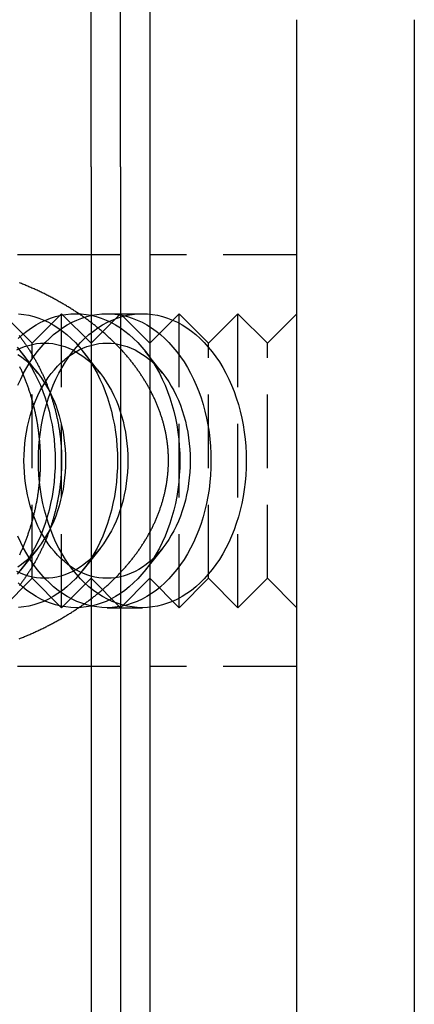
# Model space of a CAD drawing. Extents: x 0 to 1210, y -560 to 176.
# Drawn here: x 276 to 289, y -193 to -160 of the extents above; entities that cross this region are included whole.
import ezdxf

# ---------------------------------------------------------------- set-up
doc = ezdxf.new("R2010")
doc.units = 0
doc.header["$LTSCALE"] = 10
doc.linetypes.add('VERDECKT', pattern=[0.375, 0.25, -0.125])
doc.layers.get('0').update_dxf_attribs({"linetype": 'CONTINUOUS'})
doc.layers.add('STEMPEL', color=3, linetype='CONTINUOUS')

# ---------------------------------------------------------------- blocks, each defined once
blk = doc.blocks.new('A$CFDC49538')
at = {"color": 3, "linetype": 'CONTINUOUS'}
for p, q in [((278, 185), (278, 205)), ((279, 185), (279, 205)), ((280, 205), (280, 185)), ((285, -190), (285, 190)), ((289, 190), (289, -190)), ((278, 185), (278, -185)), ((279, 185), (279, -185)), ((280, 185), (280, -185)), ((280, 179), (279, 180)), ((280, 171), (279, 170))]:
    blk.add_line(p, q, dxfattribs=at)
at = {"color": 1, "linetype": 'VERDECKT'}
for p, q in [((278, 182), (275, 182)), ((279, 182), (278, 182)), ((285, 182), (280, 182)), ((276, 179), (275, 180)), ((276, 179), (277, 180)), ((277, 170), (277, 180)), ((278, 179), (277, 180)), ((278, 179), (279, 180)), ((278.5459, 180), (279.7471, 180)), ((280, 179), (281, 180)), ((281, 170), (281, 180)), ((282, 179), (281, 180)), ((282, 179), (283, 180)), ((283, 170), (283, 180)), ((284, 179), (283, 180)), ((284, 179), (285, 180)), ((276, 171), (276, 179)), ((282, 171), (282, 179)), ((284, 171), (284, 179)), ((276.1889, 177.9814), (275.5997, 178.7268)), ((278.3102, 177.9814), (277.721, 178.7268)), ((280.4316, 177.9814), (279.8423, 178.7268)), ((276.1889, 172.0186), (275.5997, 171.2732)), ((278.3102, 172.0186), (277.721, 171.2732)), ((280.4316, 172.0186), (279.8423, 171.2732)), ((276, 171), (275, 170)), ((276, 171), (277, 170)), ((278, 171), (277, 170)), ((278, 171), (279, 170)), ((280, 171), (281, 170)), ((282, 171), (281, 170)), ((282, 171), (283, 170)), ((284, 171), (283, 170)), ((284, 171), (285, 170)), ((278.5459, 170), (279.7471, 170)), ((278, 168), (275, 168)), ((279, 168), (278, 168)), ((285, 168), (280, 168))]:
    blk.add_line(p, q, dxfattribs=at)
at = {"color": 1}
for points in [[(275.559, 168.943, 0), (275.595, 168.958, 0), (275.631, 168.972, 0), (275.667, 168.987, 0), (275.703, 169.002, 0), (275.738, 169.016, 0), (275.774, 169.031, 0), (275.809, 169.046, 0), (275.845, 169.061, 0), (275.88, 169.076, 0), (275.915, 169.092, 0), (275.95, 169.107, 0), (275.985, 169.122, 0), (276.019, 169.138, 0), (276.054, 169.154, 0), (276.088, 169.169, 0), (276.122, 169.185, 0), (276.157, 169.201, 0), (276.191, 169.217, 0), (276.225, 169.233, 0), (276.258, 169.249, 0), (276.292, 169.265, 0), (276.326, 169.281, 0), (276.359, 169.297, 0), (276.392, 169.314, 0), (276.425, 169.33, 0), (276.458, 169.347, 0), (276.491, 169.363, 0), (276.524, 169.38, 0), (276.557, 169.396, 0), (276.589, 169.413, 0), (276.621, 169.43, 0), (276.654, 169.447, 0), (276.686, 169.464, 0), (276.718, 169.481, 0), (276.75, 169.498, 0), (276.781, 169.516, 0), (276.813, 169.533, 0), (276.844, 169.55, 0), (276.876, 169.568, 0), (276.907, 169.585, 0), (276.938, 169.603, 0), (276.969, 169.62, 0), (277, 169.638, 0), (277.03, 169.656, 0), (277.061, 169.674, 0), (277.091, 169.691, 0), (277.121, 169.709, 0), (277.152, 169.727, 0), (277.182, 169.746, 0), (277.211, 169.764, 0), (277.241, 169.782, 0), (277.271, 169.8, 0), (277.3, 169.818, 0), (277.33, 169.837, 0), (277.359, 169.855, 0), (277.388, 169.874, 0), (277.417, 169.892, 0), (277.446, 169.911, 0), (277.474, 169.93, 0), (277.503, 169.948, 0), (277.531, 169.967, 0), (277.559, 169.986, 0), (277.587, 170.005, 0), (277.615, 170.024, 0), (277.643, 170.043, 0), (277.671, 170.062, 0), (277.699, 170.081, 0), (277.726, 170.1, 0), (277.753, 170.119, 0), (277.78, 170.139, 0), (277.807, 170.158, 0), (277.834, 170.177, 0), (277.861, 170.197, 0), (277.888, 170.216, 0), (277.915, 170.236, 0), (277.941, 170.256, 0), (277.968, 170.276, 0), (277.994, 170.296, 0), (278.02, 170.316, 0), (278.047, 170.336, 0), (278.073, 170.356, 0), (278.099, 170.376, 0), (278.125, 170.397, 0), (278.151, 170.417, 0), (278.177, 170.438, 0), (278.202, 170.459, 0), (278.228, 170.48, 0), (278.254, 170.501, 0), (278.279, 170.522, 0), (278.305, 170.543, 0), (278.33, 170.564, 0), (278.355, 170.585, 0), (278.38, 170.607, 0), (278.405, 170.628, 0), (278.43, 170.65, 0), (278.455, 170.671, 0), (278.48, 170.693, 0), (278.504, 170.715, 0), (278.529, 170.737, 0), (278.553, 170.759, 0), (278.578, 170.781, 0), (278.602, 170.803, 0), (278.626, 170.825, 0), (278.65, 170.848, 0), (278.674, 170.87, 0), (278.698, 170.893, 0), (278.722, 170.915, 0), (278.745, 170.938, 0), (278.769, 170.961, 0), (278.792, 170.984, 0), (278.815, 171.006, 0), (278.838, 171.029, 0), (278.861, 171.053, 0), (278.884, 171.076, 0), (278.907, 171.099, 0), (278.93, 171.122, 0), (278.953, 171.146, 0), (278.975, 171.169, 0), (278.997, 171.193, 0), (279.02, 171.217, 0), (279.042, 171.24, 0), (279.064, 171.264, 0), (279.086, 171.288, 0), (279.107, 171.312, 0), (279.129, 171.336, 0), (279.15, 171.36, 0), (279.172, 171.384, 0), (279.193, 171.409, 0), (279.214, 171.433, 0), (279.235, 171.457, 0), (279.256, 171.482, 0), (279.277, 171.507, 0), (279.297, 171.531, 0), (279.318, 171.556, 0), (279.338, 171.581, 0), (279.358, 171.606, 0), (279.378, 171.631, 0), (279.398, 171.656, 0), (279.418, 171.681, 0), (279.438, 171.706, 0), (279.457, 171.731, 0), (279.477, 171.756, 0), (279.496, 171.782, 0), (279.515, 171.807, 0), (279.534, 171.833, 0), (279.553, 171.858, 0), (279.572, 171.884, 0), (279.59, 171.91, 0), (279.608, 171.935, 0), (279.627, 171.961, 0), (279.645, 171.987, 0), (279.663, 172.013, 0), (279.681, 172.039, 0), (279.698, 172.065, 0), (279.716, 172.091, 0), (279.733, 172.117, 0), (279.75, 172.144, 0), (279.767, 172.17, 0), (279.784, 172.196, 0), (279.801, 172.223, 0), (279.817, 172.249, 0), (279.834, 172.276, 0), (279.85, 172.303, 0), (279.866, 172.329, 0), (279.882, 172.356, 0), (279.898, 172.383, 0), (279.913, 172.41, 0), (279.929, 172.437, 0), (279.944, 172.464, 0), (279.959, 172.491, 0), (279.974, 172.518, 0), (279.989, 172.545, 0), (280.004, 172.572, 0), (280.018, 172.6, 0), (280.033, 172.627, 0), (280.047, 172.654, 0), (280.061, 172.682, 0), (280.075, 172.709, 0), (280.088, 172.737, 0), (280.102, 172.764, 0), (280.115, 172.792, 0), (280.128, 172.819, 0), (280.141, 172.847, 0), (280.154, 172.875, 0), (280.167, 172.903, 0), (280.18, 172.93, 0), (280.192, 172.958, 0), (280.204, 172.986, 0), (280.216, 173.014, 0), (280.228, 173.042, 0), (280.24, 173.07, 0), (280.251, 173.098, 0), (280.263, 173.127, 0), (280.274, 173.155, 0), (280.285, 173.183, 0), (280.296, 173.211, 0), (280.307, 173.239, 0), (280.317, 173.268, 0), (280.328, 173.296, 0), (280.338, 173.325, 0), (280.348, 173.353, 0), (280.358, 173.381, 0), (280.368, 173.41, 0), (280.377, 173.438, 0), (280.386, 173.467, 0), (280.396, 173.496, 0), (280.405, 173.524, 0), (280.414, 173.553, 0), (280.422, 173.582, 0), (280.431, 173.61, 0), (280.439, 173.639, 0), (280.447, 173.668, 0), (280.455, 173.697, 0), (280.463, 173.726, 0), (280.471, 173.754, 0), (280.479, 173.783, 0), (280.486, 173.812, 0), (280.493, 173.841, 0), (280.5, 173.87, 0), (280.507, 173.899, 0), (280.514, 173.928, 0), (280.52, 173.957, 0), (280.526, 173.986, 0), (280.532, 174.015, 0), (280.538, 174.044, 0), (280.544, 174.073, 0), (280.55, 174.102, 0), (280.555, 174.132, 0), (280.56, 174.161, 0), (280.566, 174.19, 0), (280.57, 174.219, 0), (280.575, 174.248, 0), (280.58, 174.278, 0), (280.584, 174.307, 0), (280.588, 174.336, 0), (280.592, 174.365, 0), (280.596, 174.395, 0), (280.6, 174.424, 0), (280.603, 174.453, 0), (280.607, 174.482, 0), (280.61, 174.512, 0), (280.613, 174.541, 0), (280.616, 174.57, 0), (280.618, 174.6, 0), (280.621, 174.629, 0), (280.623, 174.658, 0), (280.625, 174.688, 0), (280.627, 174.717, 0), (280.629, 174.747, 0), (280.63, 174.776, 0), (280.632, 174.805, 0), (280.633, 174.835, 0), (280.634, 174.864, 0), (280.635, 174.893, 0), (280.635, 174.923, 0), (280.636, 174.952, 0), (280.636, 174.982, 0), (280.636, 175.011, 0), (280.636, 175.04, 0), (280.636, 175.07, 0), (280.635, 175.099, 0), (280.634, 175.128, 0), (280.634, 175.158, 0), (280.633, 175.187, 0), (280.631, 175.216, 0), (280.63, 175.246, 0), (280.628, 175.275, 0), (280.627, 175.305, 0), (280.625, 175.334, 0), (280.623, 175.363, 0), (280.62, 175.392, 0), (280.618, 175.422, 0), (280.615, 175.451, 0), (280.612, 175.48, 0), (280.609, 175.51, 0), (280.606, 175.539, 0), (280.603, 175.568, 0), (280.599, 175.597, 0), (280.595, 175.627, 0), (280.591, 175.656, 0), (280.587, 175.685, 0), (280.583, 175.714, 0), (280.578, 175.743, 0), (280.573, 175.773, 0), (280.568, 175.802, 0), (280.563, 175.831, 0), (280.558, 175.86, 0), (280.553, 175.889, 0), (280.547, 175.918, 0), (280.541, 175.947, 0), (280.535, 175.976, 0), (280.529, 176.005, 0), (280.523, 176.034, 0), (280.516, 176.063, 0), (280.509, 176.092, 0), (280.502, 176.121, 0), (280.495, 176.15, 0), (280.488, 176.179, 0), (280.481, 176.208, 0), (280.473, 176.237, 0), (280.465, 176.266, 0), (280.457, 176.294, 0), (280.449, 176.323, 0), (280.441, 176.352, 0), (280.433, 176.381, 0), (280.424, 176.409, 0), (280.415, 176.438, 0), (280.406, 176.467, 0), (280.397, 176.495, 0), (280.388, 176.524, 0), (280.378, 176.553, 0), (280.369, 176.581, 0), (280.359, 176.61, 0), (280.349, 176.638, 0), (280.339, 176.666, 0), (280.328, 176.695, 0), (280.318, 176.723, 0), (280.307, 176.751, 0), (280.296, 176.78, 0), (280.285, 176.808, 0), (280.274, 176.836, 0), (280.263, 176.864, 0), (280.251, 176.893, 0), (280.24, 176.921, 0), (280.228, 176.949, 0), (280.216, 176.977, 0), (280.204, 177.005, 0), (280.192, 177.033, 0), (280.179, 177.061, 0), (280.167, 177.088, 0), (280.154, 177.116, 0), (280.141, 177.144, 0), (280.128, 177.172, 0), (280.114, 177.199, 0), (280.101, 177.227, 0), (280.087, 177.255, 0), (280.074, 177.282, 0), (280.06, 177.31, 0), (280.046, 177.337, 0), (280.032, 177.364, 0), (280.017, 177.392, 0), (280.003, 177.419, 0), (279.988, 177.446, 0), (279.973, 177.474, 0), (279.958, 177.501, 0), (279.943, 177.528, 0), (279.928, 177.555, 0), (279.913, 177.582, 0), (279.897, 177.609, 0), (279.881, 177.636, 0), (279.865, 177.662, 0), (279.849, 177.689, 0), (279.833, 177.716, 0), (279.817, 177.743, 0), (279.8, 177.769, 0), (279.784, 177.796, 0), (279.767, 177.822, 0), (279.75, 177.849, 0), (279.733, 177.875, 0), (279.716, 177.901, 0), (279.698, 177.928, 0), (279.681, 177.954, 0), (279.663, 177.98, 0), (279.645, 178.006, 0), (279.628, 178.032, 0), (279.609, 178.058, 0), (279.591, 178.084, 0), (279.573, 178.109, 0), (279.554, 178.135, 0), (279.536, 178.161, 0), (279.517, 178.186, 0), (279.498, 178.212, 0), (279.479, 178.237, 0), (279.46, 178.263, 0), (279.44, 178.288, 0), (279.421, 178.313, 0), (279.401, 178.339, 0), (279.382, 178.364, 0), (279.362, 178.389, 0), (279.342, 178.414, 0), (279.321, 178.438, 0), (279.301, 178.463, 0), (279.281, 178.488, 0), (279.26, 178.513, 0), (279.239, 178.537, 0), (279.219, 178.562, 0), (279.198, 178.586, 0), (279.176, 178.611, 0), (279.155, 178.635, 0), (279.134, 178.659, 0), (279.112, 178.683, 0), (279.091, 178.707, 0), (279.069, 178.731, 0), (279.047, 178.755, 0), (279.025, 178.779, 0), (279.003, 178.803, 0), (278.981, 178.826, 0), (278.958, 178.85, 0), (278.936, 178.873, 0), (278.913, 178.897, 0), (278.89, 178.92, 0), (278.867, 178.943, 0), (278.844, 178.966, 0), (278.821, 178.989, 0), (278.798, 179.012, 0), (278.775, 179.035, 0), (278.752, 179.058, 0), (278.728, 179.08, 0), (278.705, 179.103, 0), (278.681, 179.125, 0), (278.657, 179.147, 0), (278.633, 179.17, 0), (278.61, 179.192, 0), (278.586, 179.214, 0), (278.562, 179.236, 0), (278.537, 179.258, 0), (278.513, 179.28, 0), (278.489, 179.301, 0), (278.464, 179.323, 0), (278.44, 179.344, 0), (278.415, 179.366, 0), (278.39, 179.387, 0), (278.365, 179.408, 0), (278.34, 179.43, 0), (278.315, 179.451, 0), (278.29, 179.472, 0), (278.265, 179.493, 0), (278.24, 179.513, 0), (278.214, 179.534, 0), (278.189, 179.555, 0), (278.163, 179.575, 0), (278.137, 179.596, 0), (278.111, 179.616, 0), (278.085, 179.637, 0), (278.059, 179.657, 0), (278.033, 179.677, 0), (278.006, 179.697, 0), (277.98, 179.717, 0), (277.953, 179.737, 0), (277.927, 179.757, 0), (277.9, 179.777, 0), (277.873, 179.797, 0), (277.846, 179.816, 0), (277.819, 179.836, 0), (277.792, 179.855, 0), (277.764, 179.875, 0), (277.737, 179.894, 0), (277.709, 179.913, 0), (277.682, 179.933, 0), (277.654, 179.952, 0), (277.626, 179.971, 0), (277.598, 179.99, 0), (277.569, 180.009, 0), (277.541, 180.028, 0), (277.513, 180.046, 0), (277.484, 180.065, 0), (277.455, 180.084, 0), (277.427, 180.102, 0), (277.398, 180.121, 0), (277.369, 180.139, 0), (277.339, 180.158, 0), (277.31, 180.176, 0), (277.281, 180.195, 0), (277.251, 180.213, 0), (277.221, 180.231, 0), (277.191, 180.249, 0), (277.161, 180.267, 0), (277.131, 180.285, 0), (277.101, 180.303, 0), (277.071, 180.321, 0), (277.04, 180.339, 0), (277.01, 180.356, 0), (276.979, 180.374, 0), (276.948, 180.392, 0), (276.917, 180.409, 0), (276.886, 180.427, 0), (276.854, 180.444, 0), (276.823, 180.462, 0), (276.791, 180.479, 0), (276.759, 180.496, 0), (276.727, 180.514, 0), (276.695, 180.531, 0), (276.663, 180.548, 0), (276.631, 180.565, 0), (276.598, 180.582, 0), (276.566, 180.599, 0), (276.533, 180.615, 0), (276.5, 180.632, 0), (276.467, 180.649, 0), (276.434, 180.665, 0), (276.401, 180.682, 0), (276.367, 180.698, 0), (276.334, 180.714, 0), (276.3, 180.731, 0), (276.266, 180.747, 0), (276.232, 180.763, 0), (276.198, 180.779, 0), (276.164, 180.795, 0), (276.13, 180.811, 0), (276.095, 180.826, 0), (276.061, 180.842, 0), (276.026, 180.858, 0), (275.991, 180.873, 0), (275.956, 180.888, 0), (275.921, 180.904, 0), (275.886, 180.919, 0), (275.851, 180.934, 0), (275.816, 180.949, 0), (275.78, 180.964, 0), (275.744, 180.979, 0), (275.709, 180.994, 0), (275.673, 181.009, 0), (275.637, 181.023, 0), (275.601, 181.038, 0), (275.565, 181.053, 0)], [(275.557, 179.258, 0), (275.574, 179.236, 0), (275.59, 179.214, 0), (275.607, 179.192, 0), (275.623, 179.17, 0), (275.639, 179.147, 0), (275.656, 179.125, 0), (275.672, 179.103, 0), (275.688, 179.08, 0), (275.704, 179.058, 0), (275.72, 179.035, 0), (275.736, 179.012, 0), (275.752, 178.989, 0), (275.768, 178.966, 0), (275.784, 178.943, 0), (275.8, 178.92, 0), (275.815, 178.897, 0), (275.831, 178.873, 0), (275.846, 178.85, 0), (275.862, 178.826, 0), (275.877, 178.803, 0), (275.892, 178.779, 0), (275.907, 178.755, 0), (275.922, 178.731, 0), (275.937, 178.707, 0), (275.952, 178.683, 0), (275.967, 178.659, 0), (275.982, 178.635, 0), (275.996, 178.611, 0), (276.011, 178.586, 0), (276.025, 178.562, 0), (276.04, 178.537, 0), (276.054, 178.513, 0), (276.068, 178.488, 0), (276.082, 178.463, 0), (276.096, 178.438, 0), (276.11, 178.414, 0), (276.124, 178.389, 0), (276.137, 178.364, 0), (276.151, 178.339, 0), (276.164, 178.313, 0), (276.178, 178.288, 0), (276.191, 178.263, 0), (276.204, 178.237, 0), (276.217, 178.212, 0), (276.23, 178.186, 0), (276.243, 178.161, 0), (276.256, 178.135, 0), (276.269, 178.109, 0), (276.281, 178.084, 0), (276.294, 178.058, 0), (276.306, 178.032, 0), (276.319, 178.006, 0), (276.331, 177.98, 0), (276.343, 177.954, 0), (276.355, 177.928, 0), (276.367, 177.901, 0), (276.379, 177.875, 0), (276.391, 177.849, 0), (276.402, 177.822, 0), (276.414, 177.796, 0), (276.425, 177.769, 0), (276.437, 177.743, 0), (276.448, 177.716, 0), (276.459, 177.689, 0), (276.47, 177.662, 0), (276.481, 177.636, 0), (276.492, 177.609, 0), (276.502, 177.582, 0), (276.513, 177.555, 0), (276.523, 177.528, 0), (276.534, 177.501, 0), (276.544, 177.474, 0), (276.554, 177.446, 0), (276.564, 177.419, 0), (276.574, 177.392, 0), (276.584, 177.364, 0), (276.594, 177.337, 0), (276.604, 177.31, 0), (276.613, 177.282, 0), (276.623, 177.255, 0), (276.632, 177.227, 0), (276.641, 177.199, 0), (276.65, 177.172, 0), (276.659, 177.144, 0), (276.668, 177.116, 0), (276.677, 177.088, 0), (276.686, 177.061, 0), (276.694, 177.033, 0), (276.703, 177.005, 0), (276.711, 176.977, 0), (276.719, 176.949, 0), (276.727, 176.921, 0), (276.735, 176.893, 0), (276.743, 176.864, 0), (276.751, 176.836, 0), (276.759, 176.808, 0), (276.766, 176.78, 0), (276.774, 176.751, 0), (276.781, 176.723, 0), (276.788, 176.695, 0), (276.795, 176.666, 0), (276.802, 176.638, 0), (276.809, 176.61, 0), (276.816, 176.581, 0), (276.823, 176.553, 0), (276.829, 176.524, 0), (276.836, 176.495, 0), (276.842, 176.467, 0), (276.848, 176.438, 0), (276.854, 176.409, 0), (276.86, 176.381, 0), (276.866, 176.352, 0), (276.871, 176.323, 0), (276.877, 176.294, 0), (276.882, 176.266, 0), (276.888, 176.237, 0), (276.893, 176.208, 0), (276.898, 176.179, 0), (276.903, 176.15, 0), (276.908, 176.121, 0), (276.913, 176.092, 0), (276.917, 176.063, 0), (276.922, 176.034, 0), (276.926, 176.005, 0), (276.93, 175.976, 0), (276.935, 175.947, 0), (276.939, 175.918, 0), (276.942, 175.889, 0), (276.946, 175.86, 0), (276.95, 175.831, 0), (276.953, 175.802, 0), (276.957, 175.773, 0), (276.96, 175.743, 0), (276.963, 175.714, 0), (276.966, 175.685, 0), (276.969, 175.656, 0), (276.972, 175.627, 0), (276.974, 175.597, 0), (276.977, 175.568, 0), (276.979, 175.539, 0), (276.981, 175.51, 0), (276.983, 175.48, 0), (276.985, 175.451, 0), (276.987, 175.422, 0), (276.989, 175.392, 0), (276.991, 175.363, 0), (276.992, 175.334, 0), (276.993, 175.305, 0), (276.995, 175.275, 0), (276.996, 175.246, 0), (276.997, 175.216, 0), (276.997, 175.187, 0), (276.998, 175.158, 0), (276.999, 175.128, 0), (276.999, 175.099, 0), (276.999, 175.07, 0), (277, 175.04, 0), (277, 175.011, 0), (277, 174.982, 0), (276.999, 174.952, 0), (276.999, 174.923, 0), (276.999, 174.893, 0), (276.998, 174.864, 0), (276.998, 174.835, 0), (276.997, 174.805, 0), (276.996, 174.776, 0), (276.995, 174.747, 0), (276.994, 174.717, 0), (276.992, 174.688, 0), (276.991, 174.658, 0), (276.989, 174.629, 0), (276.988, 174.6, 0), (276.986, 174.57, 0), (276.984, 174.541, 0), (276.982, 174.512, 0), (276.98, 174.482, 0), (276.977, 174.453, 0), (276.975, 174.424, 0), (276.972, 174.395, 0), (276.97, 174.365, 0), (276.967, 174.336, 0), (276.964, 174.307, 0), (276.961, 174.278, 0), (276.958, 174.248, 0), (276.955, 174.219, 0), (276.951, 174.19, 0), (276.948, 174.161, 0), (276.944, 174.132, 0), (276.94, 174.102, 0), (276.937, 174.073, 0), (276.933, 174.044, 0), (276.929, 174.015, 0), (276.924, 173.986, 0), (276.92, 173.957, 0), (276.916, 173.928, 0), (276.911, 173.899, 0), (276.906, 173.87, 0), (276.901, 173.841, 0), (276.897, 173.812, 0), (276.891, 173.783, 0), (276.886, 173.754, 0), (276.881, 173.726, 0), (276.876, 173.697, 0), (276.87, 173.668, 0), (276.864, 173.639, 0), (276.859, 173.61, 0), (276.853, 173.582, 0), (276.847, 173.553, 0), (276.841, 173.524, 0), (276.835, 173.496, 0), (276.828, 173.467, 0), (276.822, 173.438, 0), (276.815, 173.41, 0), (276.808, 173.381, 0), (276.802, 173.353, 0), (276.795, 173.325, 0), (276.788, 173.296, 0), (276.781, 173.268, 0), (276.773, 173.239, 0), (276.766, 173.211, 0), (276.758, 173.183, 0), (276.751, 173.155, 0), (276.743, 173.127, 0), (276.735, 173.098, 0), (276.727, 173.07, 0), (276.719, 173.042, 0), (276.711, 173.014, 0), (276.703, 172.986, 0), (276.694, 172.958, 0), (276.686, 172.93, 0), (276.677, 172.903, 0), (276.669, 172.875, 0), (276.66, 172.847, 0), (276.651, 172.819, 0), (276.642, 172.792, 0), (276.632, 172.764, 0), (276.623, 172.737, 0), (276.614, 172.709, 0), (276.604, 172.682, 0), (276.595, 172.654, 0), (276.585, 172.627, 0), (276.575, 172.6, 0), (276.565, 172.572, 0), (276.555, 172.545, 0), (276.545, 172.518, 0), (276.535, 172.491, 0), (276.524, 172.464, 0), (276.514, 172.437, 0), (276.503, 172.41, 0), (276.492, 172.383, 0), (276.481, 172.356, 0), (276.47, 172.329, 0), (276.459, 172.303, 0), (276.448, 172.276, 0), (276.437, 172.249, 0), (276.426, 172.223, 0), (276.414, 172.196, 0), (276.402, 172.17, 0), (276.391, 172.144, 0), (276.379, 172.117, 0), (276.367, 172.091, 0), (276.355, 172.065, 0), (276.343, 172.039, 0), (276.331, 172.013, 0), (276.318, 171.987, 0), (276.306, 171.961, 0), (276.293, 171.935, 0), (276.281, 171.91, 0), (276.268, 171.884, 0), (276.255, 171.858, 0), (276.242, 171.833, 0), (276.229, 171.807, 0), (276.216, 171.782, 0), (276.203, 171.756, 0), (276.189, 171.731, 0), (276.176, 171.706, 0), (276.163, 171.681, 0), (276.149, 171.656, 0), (276.135, 171.631, 0), (276.121, 171.606, 0), (276.107, 171.581, 0), (276.094, 171.556, 0), (276.079, 171.531, 0), (276.065, 171.507, 0), (276.051, 171.482, 0), (276.037, 171.457, 0), (276.022, 171.433, 0), (276.008, 171.409, 0), (275.993, 171.384, 0), (275.978, 171.36, 0), (275.964, 171.336, 0), (275.949, 171.312, 0), (275.934, 171.288, 0), (275.919, 171.264, 0), (275.904, 171.24, 0), (275.888, 171.217, 0), (275.873, 171.193, 0), (275.858, 171.169, 0), (275.842, 171.146, 0), (275.827, 171.122, 0), (275.811, 171.099, 0), (275.796, 171.076, 0), (275.78, 171.053, 0), (275.764, 171.029, 0), (275.748, 171.006, 0), (275.732, 170.984, 0), (275.716, 170.961, 0), (275.7, 170.938, 0), (275.684, 170.915, 0), (275.667, 170.893, 0), (275.651, 170.87, 0), (275.634, 170.848, 0), (275.618, 170.825, 0), (275.601, 170.803, 0), (275.585, 170.781, 0), (275.568, 170.759, 0)], [(275.567, 178.203, 0), (275.58, 178.175, 0), (275.593, 178.147, 0), (275.606, 178.119, 0), (275.619, 178.091, 0), (275.631, 178.063, 0), (275.643, 178.035, 0), (275.656, 178.007, 0), (275.668, 177.979, 0), (275.68, 177.95, 0), (275.692, 177.922, 0), (275.704, 177.893, 0), (275.715, 177.865, 0), (275.727, 177.836, 0), (275.738, 177.808, 0), (275.75, 177.779, 0), (275.761, 177.75, 0), (275.772, 177.721, 0), (275.783, 177.692, 0), (275.794, 177.663, 0), (275.805, 177.634, 0), (275.816, 177.605, 0), (275.826, 177.576, 0), (275.837, 177.547, 0), (275.847, 177.517, 0), (275.857, 177.488, 0), (275.867, 177.459, 0), (275.877, 177.429, 0), (275.887, 177.399, 0), (275.897, 177.37, 0), (275.907, 177.34, 0), (275.916, 177.31, 0), (275.926, 177.281, 0), (275.935, 177.251, 0), (275.944, 177.221, 0), (275.953, 177.191, 0), (275.962, 177.161, 0), (275.971, 177.13, 0), (275.98, 177.1, 0), (275.988, 177.07, 0), (275.997, 177.04, 0), (276.005, 177.009, 0), (276.013, 176.979, 0), (276.021, 176.948, 0), (276.029, 176.918, 0), (276.037, 176.887, 0), (276.045, 176.857, 0), (276.052, 176.826, 0), (276.06, 176.795, 0), (276.067, 176.764, 0), (276.075, 176.733, 0), (276.082, 176.703, 0), (276.089, 176.672, 0), (276.096, 176.641, 0), (276.102, 176.609, 0), (276.109, 176.578, 0), (276.115, 176.547, 0), (276.122, 176.516, 0), (276.128, 176.485, 0), (276.134, 176.453, 0), (276.14, 176.422, 0), (276.146, 176.39, 0), (276.152, 176.359, 0), (276.157, 176.327, 0), (276.163, 176.296, 0), (276.168, 176.264, 0), (276.173, 176.232, 0), (276.178, 176.2, 0), (276.183, 176.169, 0), (276.188, 176.137, 0), (276.193, 176.105, 0), (276.198, 176.073, 0), (276.202, 176.041, 0), (276.206, 176.009, 0), (276.21, 175.977, 0), (276.215, 175.944, 0), (276.218, 175.912, 0), (276.222, 175.88, 0), (276.226, 175.848, 0), (276.229, 175.816, 0), (276.233, 175.783, 0), (276.236, 175.751, 0), (276.239, 175.719, 0), (276.242, 175.687, 0), (276.245, 175.655, 0), (276.248, 175.622, 0), (276.25, 175.59, 0), (276.253, 175.558, 0), (276.255, 175.526, 0), (276.257, 175.494, 0), (276.259, 175.461, 0), (276.261, 175.429, 0), (276.263, 175.397, 0), (276.264, 175.365, 0), (276.266, 175.333, 0), (276.267, 175.301, 0), (276.268, 175.268, 0), (276.269, 175.236, 0), (276.27, 175.204, 0), (276.271, 175.172, 0), (276.272, 175.14, 0), (276.272, 175.108, 0), (276.273, 175.076, 0), (276.273, 175.044, 0), (276.273, 175.011, 0), (276.273, 174.979, 0), (276.273, 174.947, 0), (276.273, 174.915, 0), (276.272, 174.883, 0), (276.272, 174.851, 0), (276.271, 174.819, 0), (276.27, 174.787, 0), (276.269, 174.755, 0), (276.268, 174.723, 0), (276.267, 174.691, 0), (276.266, 174.659, 0), (276.264, 174.627, 0), (276.262, 174.595, 0), (276.261, 174.563, 0), (276.259, 174.531, 0), (276.257, 174.498, 0), (276.255, 174.466, 0), (276.252, 174.434, 0), (276.25, 174.402, 0), (276.247, 174.371, 0), (276.244, 174.339, 0), (276.242, 174.307, 0), (276.239, 174.275, 0), (276.236, 174.243, 0), (276.232, 174.211, 0), (276.229, 174.179, 0), (276.225, 174.147, 0), (276.222, 174.115, 0), (276.218, 174.083, 0), (276.214, 174.051, 0), (276.21, 174.019, 0), (276.206, 173.987, 0), (276.201, 173.955, 0), (276.197, 173.923, 0), (276.192, 173.892, 0), (276.188, 173.86, 0), (276.183, 173.828, 0), (276.178, 173.796, 0), (276.173, 173.764, 0), (276.167, 173.732, 0), (276.162, 173.701, 0), (276.157, 173.669, 0), (276.151, 173.637, 0), (276.145, 173.606, 0), (276.139, 173.574, 0), (276.133, 173.543, 0), (276.127, 173.511, 0), (276.121, 173.48, 0), (276.114, 173.448, 0), (276.108, 173.417, 0), (276.101, 173.386, 0), (276.094, 173.355, 0), (276.088, 173.324, 0), (276.081, 173.293, 0), (276.073, 173.262, 0), (276.066, 173.231, 0), (276.059, 173.2, 0), (276.051, 173.169, 0), (276.044, 173.138, 0), (276.036, 173.107, 0), (276.028, 173.077, 0), (276.02, 173.046, 0), (276.012, 173.016, 0), (276.003, 172.985, 0), (275.995, 172.955, 0), (275.987, 172.924, 0), (275.978, 172.894, 0), (275.969, 172.864, 0), (275.96, 172.834, 0), (275.951, 172.803, 0), (275.942, 172.773, 0), (275.933, 172.743, 0), (275.924, 172.713, 0), (275.914, 172.683, 0), (275.905, 172.654, 0), (275.895, 172.624, 0), (275.885, 172.594, 0), (275.875, 172.565, 0), (275.865, 172.535, 0), (275.855, 172.506, 0), (275.845, 172.476, 0), (275.834, 172.447, 0), (275.824, 172.417, 0), (275.813, 172.388, 0), (275.802, 172.359, 0), (275.792, 172.33, 0), (275.781, 172.301, 0), (275.77, 172.272, 0), (275.758, 172.243, 0), (275.747, 172.214, 0), (275.736, 172.185, 0), (275.724, 172.157, 0), (275.713, 172.128, 0), (275.701, 172.1, 0), (275.689, 172.071, 0), (275.677, 172.043, 0), (275.665, 172.014, 0), (275.653, 171.986, 0), (275.64, 171.958, 0), (275.628, 171.93, 0), (275.615, 171.902, 0), (275.603, 171.874, 0), (275.59, 171.846, 0), (275.577, 171.818, 0), (275.564, 171.79, 0)]]:
    blk.add_polyline3d(points, dxfattribs=at)
at = {"color": 1, "linetype": 'VERDECKT'}
for points in [[(275.486, 178.865, 0), (275.617, 178.705, 0), (275.743, 178.536, 0), (275.862, 178.358, 0), (275.976, 178.172, 0), (276.082, 177.978, 0), (276.182, 177.778, 0), (276.275, 177.571, 0), (276.361, 177.357, 0), (276.439, 177.138, 0), (276.509, 176.913, 0), (276.572, 176.684, 0), (276.626, 176.451, 0), (276.672, 176.215, 0), (276.71, 175.975, 0), (276.74, 175.734, 0), (276.761, 175.49, 0), (276.774, 175.245, 0), (276.778, 175, 0), (276.774, 174.755, 0), (276.761, 174.51, 0), (276.74, 174.266, 0), (276.71, 174.025, 0), (276.672, 173.785, 0), (276.626, 173.549, 0), (276.572, 173.316, 0), (276.509, 173.087, 0), (276.439, 172.862, 0), (276.361, 172.643, 0), (276.275, 172.429, 0), (276.182, 172.222, 0), (276.082, 172.022, 0), (275.976, 171.828, 0), (275.862, 171.642, 0), (275.743, 171.464, 0), (275.617, 171.295, 0), (275.486, 171.135, 0)], [(275.537, 179.994, 0), (275.711, 179.976, 0), (275.883, 179.946, 0), (276.054, 179.904, 0), (276.223, 179.85, 0), (276.39, 179.785, 0), (276.555, 179.708, 0), (276.717, 179.619, 0), (276.876, 179.52, 0), (277.031, 179.41, 0), (277.182, 179.289, 0), (277.328, 179.157, 0), (277.47, 179.016, 0), (277.607, 178.865, 0), (277.738, 178.705, 0), (277.864, 178.536, 0), (277.984, 178.358, 0), (278.097, 178.172, 0), (278.204, 177.978, 0), (278.304, 177.778, 0), (278.396, 177.571, 0), (278.482, 177.357, 0), (278.56, 177.138, 0), (278.63, 176.913, 0), (278.693, 176.684, 0), (278.747, 176.451, 0), (278.794, 176.215, 0), (278.832, 175.975, 0), (278.861, 175.734, 0), (278.882, 175.49, 0), (278.895, 175.245, 0), (278.899, 175, 0), (278.895, 174.755, 0), (278.882, 174.51, 0), (278.861, 174.266, 0), (278.832, 174.025, 0), (278.794, 173.785, 0), (278.747, 173.549, 0), (278.693, 173.316, 0), (278.63, 173.087, 0), (278.56, 172.862, 0), (278.482, 172.643, 0), (278.396, 172.429, 0), (278.304, 172.222, 0), (278.204, 172.022, 0), (278.097, 171.828, 0), (277.984, 171.642, 0), (277.864, 171.464, 0), (277.738, 171.295, 0), (277.607, 171.135, 0), (277.47, 170.984, 0), (277.328, 170.843, 0), (277.182, 170.711, 0), (277.031, 170.59, 0), (276.876, 170.48, 0), (276.717, 170.381, 0), (276.555, 170.292, 0), (276.39, 170.215, 0), (276.223, 170.15, 0), (276.054, 170.096, 0), (275.883, 170.054, 0), (275.711, 170.024, 0), (275.537, 170.006, 0)], [(275.521, 179.157, 0), (275.668, 179.289, 0), (275.819, 179.41, 0), (275.974, 179.52, 0), (276.132, 179.619, 0), (276.294, 179.708, 0), (276.459, 179.785, 0), (276.626, 179.85, 0), (276.796, 179.904, 0), (276.967, 179.946, 0), (277.139, 179.976, 0), (277.312, 179.994, 0), (277.485, 180, 0), (277.659, 179.994, 0), (277.832, 179.976, 0), (278.004, 179.946, 0), (278.175, 179.904, 0), (278.344, 179.85, 0), (278.512, 179.785, 0), (278.676, 179.708, 0), (278.838, 179.619, 0), (278.997, 179.52, 0), (279.152, 179.41, 0), (279.303, 179.289, 0), (279.45, 179.157, 0), (279.591, 179.016, 0), (279.728, 178.865, 0), (279.86, 178.705, 0), (279.985, 178.536, 0), (280.105, 178.358, 0), (280.218, 178.172, 0), (280.325, 177.978, 0), (280.425, 177.778, 0), (280.518, 177.571, 0), (280.603, 177.357, 0), (280.681, 177.138, 0), (280.752, 176.913, 0), (280.814, 176.684, 0), (280.869, 176.451, 0), (280.915, 176.215, 0), (280.953, 175.975, 0), (280.983, 175.734, 0), (281.004, 175.49, 0), (281.017, 175.245, 0), (281.021, 175, 0), (281.017, 174.755, 0), (281.004, 174.51, 0), (280.983, 174.266, 0), (280.953, 174.025, 0), (280.915, 173.785, 0), (280.869, 173.549, 0), (280.814, 173.316, 0), (280.752, 173.087, 0), (280.681, 172.862, 0), (280.603, 172.643, 0), (280.518, 172.429, 0), (280.425, 172.222, 0), (280.325, 172.022, 0), (280.218, 171.828, 0), (280.105, 171.642, 0), (279.985, 171.464, 0), (279.86, 171.295, 0), (279.728, 171.135, 0), (279.591, 170.984, 0), (279.45, 170.843, 0), (279.303, 170.711, 0), (279.152, 170.59, 0), (278.997, 170.48, 0), (278.838, 170.381, 0), (278.676, 170.292, 0), (278.512, 170.215, 0), (278.344, 170.15, 0), (278.175, 170.096, 0), (278.004, 170.054, 0), (277.832, 170.024, 0), (277.659, 170.006, 0), (277.485, 170, 0), (277.312, 170.006, 0), (277.139, 170.024, 0), (276.967, 170.054, 0), (276.796, 170.096, 0), (276.626, 170.15, 0), (276.459, 170.215, 0), (276.294, 170.292, 0), (276.132, 170.381, 0), (275.974, 170.48, 0), (275.819, 170.59, 0), (275.668, 170.711, 0), (275.521, 170.843, 0)], [(275.513, 177.571, 0), (275.606, 177.778, 0), (275.706, 177.978, 0), (275.813, 178.172, 0), (275.926, 178.358, 0), (276.046, 178.536, 0), (276.172, 178.705, 0), (276.303, 178.865, 0), (276.44, 179.016, 0), (276.582, 179.157, 0), (276.728, 179.289, 0), (276.879, 179.41, 0), (277.034, 179.52, 0), (277.193, 179.619, 0), (277.355, 179.708, 0), (277.52, 179.785, 0), (277.687, 179.85, 0), (277.856, 179.904, 0), (278.027, 179.946, 0), (278.199, 179.976, 0), (278.372, 179.994, 0), (278.546, 180, 0), (278.719, 179.994, 0), (278.892, 179.976, 0), (279.065, 179.946, 0), (279.236, 179.904, 0), (279.405, 179.85, 0), (279.572, 179.785, 0), (279.737, 179.708, 0), (279.899, 179.619, 0), (280.058, 179.52, 0), (280.213, 179.41, 0), (280.364, 179.289, 0), (280.51, 179.157, 0), (280.652, 179.016, 0), (280.789, 178.865, 0), (280.92, 178.705, 0), (281.046, 178.536, 0), (281.166, 178.358, 0), (281.279, 178.172, 0), (281.386, 177.978, 0), (281.486, 177.778, 0), (281.578, 177.571, 0), (281.664, 177.357, 0), (281.742, 177.138, 0), (281.812, 176.913, 0), (281.875, 176.684, 0), (281.929, 176.451, 0), (281.976, 176.215, 0), (282.014, 175.975, 0), (282.043, 175.734, 0), (282.064, 175.49, 0), (282.077, 175.245, 0), (282.081, 175, 0), (282.077, 174.755, 0), (282.064, 174.51, 0), (282.043, 174.266, 0), (282.014, 174.025, 0), (281.976, 173.785, 0), (281.929, 173.549, 0), (281.875, 173.316, 0), (281.812, 173.087, 0), (281.742, 172.862, 0), (281.664, 172.643, 0), (281.578, 172.429, 0), (281.486, 172.222, 0), (281.386, 172.022, 0), (281.279, 171.828, 0), (281.166, 171.642, 0), (281.046, 171.464, 0), (280.92, 171.295, 0), (280.789, 171.135, 0), (280.652, 170.984, 0), (280.51, 170.843, 0), (280.364, 170.711, 0), (280.213, 170.59, 0), (280.058, 170.48, 0), (279.899, 170.381, 0), (279.737, 170.292, 0), (279.572, 170.215, 0), (279.405, 170.15, 0), (279.236, 170.096, 0), (279.065, 170.054, 0), (278.892, 170.024, 0), (278.719, 170.006, 0), (278.546, 170, 0), (278.372, 170.006, 0), (278.199, 170.024, 0), (278.027, 170.054, 0), (277.856, 170.096, 0), (277.687, 170.15, 0), (277.52, 170.215, 0), (277.355, 170.292, 0), (277.193, 170.381, 0), (277.034, 170.48, 0), (276.879, 170.59, 0), (276.728, 170.711, 0), (276.582, 170.843, 0), (276.44, 170.984, 0), (276.303, 171.135, 0), (276.172, 171.295, 0), (276.046, 171.464, 0), (275.926, 171.642, 0), (275.813, 171.828, 0), (275.706, 172.022, 0), (275.606, 172.222, 0), (275.513, 172.429, 0)], [(276.212, 175, 0), (276.216, 175.245, 0), (276.229, 175.49, 0), (276.25, 175.734, 0), (276.279, 175.975, 0), (276.318, 176.215, 0), (276.364, 176.451, 0), (276.418, 176.684, 0), (276.481, 176.913, 0), (276.551, 177.138, 0), (276.629, 177.357, 0), (276.715, 177.571, 0), (276.807, 177.778, 0), (276.907, 177.978, 0), (277.014, 178.172, 0), (277.127, 178.358, 0), (277.247, 178.536, 0), (277.373, 178.705, 0), (277.504, 178.865, 0), (277.641, 179.016, 0), (277.783, 179.157, 0), (277.929, 179.289, 0), (278.08, 179.41, 0), (278.235, 179.52, 0), (278.394, 179.619, 0), (278.556, 179.708, 0), (278.721, 179.785, 0), (278.888, 179.85, 0), (279.057, 179.904, 0), (279.228, 179.946, 0), (279.401, 179.976, 0), (279.574, 179.994, 0), (279.747, 180, 0), (279.921, 179.994, 0), (280.094, 179.976, 0), (280.266, 179.946, 0), (280.437, 179.904, 0), (280.606, 179.85, 0), (280.773, 179.785, 0), (280.938, 179.708, 0), (281.1, 179.619, 0), (281.259, 179.52, 0), (281.414, 179.41, 0), (281.565, 179.289, 0), (281.711, 179.157, 0), (281.853, 179.016, 0), (281.99, 178.865, 0), (282.121, 178.705, 0), (282.247, 178.536, 0), (282.367, 178.358, 0), (282.48, 178.172, 0), (282.587, 177.978, 0), (282.687, 177.778, 0), (282.78, 177.571, 0), (282.865, 177.357, 0), (282.943, 177.138, 0), (283.014, 176.913, 0), (283.076, 176.684, 0), (283.13, 176.451, 0), (283.177, 176.215, 0), (283.215, 175.975, 0), (283.244, 175.734, 0), (283.266, 175.49, 0), (283.278, 175.245, 0), (283.283, 175, 0), (283.278, 174.755, 0), (283.266, 174.51, 0), (283.244, 174.266, 0), (283.215, 174.025, 0), (283.177, 173.785, 0), (283.13, 173.549, 0), (283.076, 173.316, 0), (283.014, 173.087, 0), (282.943, 172.862, 0), (282.865, 172.643, 0), (282.78, 172.429, 0), (282.687, 172.222, 0), (282.587, 172.022, 0), (282.48, 171.828, 0), (282.367, 171.642, 0), (282.247, 171.464, 0), (282.121, 171.295, 0), (281.99, 171.135, 0), (281.853, 170.984, 0), (281.711, 170.843, 0), (281.565, 170.711, 0), (281.414, 170.59, 0), (281.259, 170.48, 0), (281.1, 170.381, 0), (280.938, 170.292, 0), (280.773, 170.215, 0), (280.606, 170.15, 0), (280.437, 170.096, 0), (280.266, 170.054, 0), (280.094, 170.024, 0), (279.921, 170.006, 0), (279.747, 170, 0), (279.574, 170.006, 0), (279.401, 170.024, 0), (279.228, 170.054, 0), (279.057, 170.096, 0), (278.888, 170.15, 0), (278.721, 170.215, 0), (278.556, 170.292, 0), (278.394, 170.381, 0), (278.235, 170.48, 0), (278.08, 170.59, 0), (277.929, 170.711, 0), (277.783, 170.843, 0), (277.641, 170.984, 0), (277.504, 171.135, 0), (277.373, 171.295, 0), (277.247, 171.464, 0), (277.127, 171.642, 0), (277.014, 171.828, 0), (276.907, 172.022, 0), (276.807, 172.222, 0), (276.715, 172.429, 0), (276.629, 172.643, 0), (276.551, 172.862, 0), (276.481, 173.087, 0), (276.418, 173.316, 0), (276.364, 173.549, 0), (276.318, 173.785, 0), (276.279, 174.025, 0), (276.25, 174.266, 0), (276.229, 174.51, 0), (276.216, 174.755, 0), (276.212, 175, 0)], [(275.513, 178.616, 0), (275.637, 178.528, 0), (275.757, 178.431, 0), (275.875, 178.326, 0), (275.988, 178.213, 0), (276.098, 178.092, 0), (276.203, 177.964, 0), (276.303, 177.828, 0), (276.399, 177.686, 0), (276.49, 177.538, 0), (276.575, 177.383, 0), (276.655, 177.222, 0), (276.729, 177.056, 0), (276.798, 176.886, 0), (276.86, 176.71, 0), (276.916, 176.531, 0), (276.966, 176.348, 0), (277.01, 176.161, 0), (277.047, 175.972, 0), (277.077, 175.78, 0), (277.101, 175.587, 0), (277.118, 175.392, 0), (277.128, 175.196, 0), (277.132, 175, 0), (277.128, 174.804, 0), (277.118, 174.608, 0), (277.101, 174.413, 0), (277.077, 174.22, 0), (277.047, 174.028, 0), (277.01, 173.839, 0), (276.966, 173.652, 0), (276.916, 173.469, 0), (276.86, 173.29, 0), (276.798, 173.114, 0), (276.729, 172.944, 0), (276.655, 172.778, 0), (276.575, 172.617, 0), (276.49, 172.462, 0), (276.399, 172.314, 0), (276.303, 172.172, 0), (276.203, 172.036, 0), (276.098, 171.908, 0), (275.988, 171.787, 0), (275.875, 171.674, 0), (275.757, 171.569, 0), (275.637, 171.472, 0), (275.513, 171.384, 0)], [(275.472, 178.766, 0), (275.604, 178.828, 0), (275.737, 178.88, 0), (275.873, 178.923, 0), (276.01, 178.957, 0), (276.147, 178.981, 0), (276.286, 178.995, 0), (276.425, 179, 0), (276.563, 178.995, 0), (276.702, 178.981, 0), (276.84, 178.957, 0), (276.976, 178.923, 0), (277.112, 178.88, 0), (277.246, 178.828, 0), (277.377, 178.766, 0), (277.507, 178.696, 0), (277.634, 178.616, 0), (277.758, 178.528, 0), (277.879, 178.431, 0), (277.996, 178.326, 0), (278.11, 178.213, 0), (278.219, 178.092, 0), (278.324, 177.964, 0), (278.425, 177.828, 0), (278.52, 177.686, 0), (278.611, 177.538, 0), (278.696, 177.383, 0), (278.776, 177.222, 0), (278.851, 177.056, 0), (278.919, 176.886, 0), (278.981, 176.71, 0), (279.038, 176.531, 0), (279.088, 176.348, 0), (279.131, 176.161, 0), (279.168, 175.972, 0), (279.199, 175.78, 0), (279.222, 175.587, 0), (279.239, 175.392, 0), (279.25, 175.196, 0), (279.253, 175, 0), (279.25, 174.804, 0), (279.239, 174.608, 0), (279.222, 174.413, 0), (279.199, 174.22, 0), (279.168, 174.028, 0), (279.131, 173.839, 0), (279.088, 173.652, 0), (279.038, 173.469, 0), (278.981, 173.29, 0), (278.919, 173.114, 0), (278.851, 172.944, 0), (278.776, 172.778, 0), (278.696, 172.617, 0), (278.611, 172.462, 0), (278.52, 172.314, 0), (278.425, 172.172, 0), (278.324, 172.036, 0), (278.219, 171.908, 0), (278.11, 171.787, 0), (277.996, 171.674, 0), (277.879, 171.569, 0), (277.758, 171.472, 0), (277.634, 171.384, 0), (277.507, 171.304, 0), (277.377, 171.234, 0), (277.246, 171.172, 0), (277.112, 171.12, 0), (276.976, 171.077, 0), (276.84, 171.043, 0), (276.702, 171.019, 0), (276.563, 171.005, 0), (276.425, 171, 0), (276.286, 171.005, 0), (276.147, 171.019, 0), (276.01, 171.043, 0), (275.873, 171.077, 0), (275.737, 171.12, 0), (275.604, 171.172, 0), (275.472, 171.234, 0)], [(275.718, 175, 0), (275.721, 175.196, 0), (275.731, 175.392, 0), (275.748, 175.587, 0), (275.772, 175.78, 0), (275.802, 175.972, 0), (275.839, 176.161, 0), (275.883, 176.348, 0), (275.933, 176.531, 0), (275.989, 176.71, 0), (276.051, 176.886, 0), (276.12, 177.056, 0), (276.194, 177.222, 0), (276.274, 177.383, 0), (276.36, 177.538, 0), (276.45, 177.686, 0), (276.546, 177.828, 0), (276.646, 177.964, 0), (276.752, 178.092, 0), (276.861, 178.213, 0), (276.975, 178.326, 0), (277.092, 178.431, 0), (277.213, 178.528, 0), (277.337, 178.616, 0), (277.464, 178.696, 0), (277.593, 178.766, 0), (277.725, 178.828, 0), (277.859, 178.88, 0), (277.994, 178.923, 0), (278.131, 178.957, 0), (278.269, 178.981, 0), (278.407, 178.995, 0), (278.546, 179, 0), (278.685, 178.995, 0), (278.823, 178.981, 0), (278.961, 178.957, 0), (279.098, 178.923, 0), (279.233, 178.88, 0), (279.367, 178.828, 0), (279.499, 178.766, 0), (279.628, 178.696, 0), (279.755, 178.616, 0), (279.879, 178.528, 0), (280, 178.431, 0), (280.117, 178.326, 0), (280.231, 178.213, 0), (280.34, 178.092, 0), (280.445, 177.964, 0), (280.546, 177.828, 0), (280.642, 177.686, 0), (280.732, 177.538, 0), (280.818, 177.383, 0), (280.898, 177.222, 0), (280.972, 177.056, 0), (281.04, 176.886, 0), (281.103, 176.71, 0), (281.159, 176.531, 0), (281.209, 176.348, 0), (281.253, 176.161, 0), (281.29, 175.972, 0), (281.32, 175.78, 0), (281.344, 175.587, 0), (281.361, 175.392, 0), (281.371, 175.196, 0), (281.374, 175, 0), (281.371, 174.804, 0), (281.361, 174.608, 0), (281.344, 174.413, 0), (281.32, 174.22, 0), (281.29, 174.028, 0), (281.253, 173.839, 0), (281.209, 173.652, 0), (281.159, 173.469, 0), (281.103, 173.29, 0), (281.04, 173.114, 0), (280.972, 172.944, 0), (280.898, 172.778, 0), (280.818, 172.617, 0), (280.732, 172.462, 0), (280.642, 172.314, 0), (280.546, 172.172, 0), (280.445, 172.036, 0), (280.34, 171.908, 0), (280.231, 171.787, 0), (280.117, 171.674, 0), (280, 171.569, 0), (279.879, 171.472, 0), (279.755, 171.384, 0), (279.628, 171.304, 0), (279.499, 171.234, 0), (279.367, 171.172, 0), (279.233, 171.12, 0), (279.098, 171.077, 0), (278.961, 171.043, 0), (278.823, 171.019, 0), (278.685, 171.005, 0), (278.546, 171, 0), (278.407, 171.005, 0), (278.269, 171.019, 0), (278.131, 171.043, 0), (277.994, 171.077, 0), (277.859, 171.12, 0), (277.725, 171.172, 0), (277.593, 171.234, 0), (277.464, 171.304, 0), (277.337, 171.384, 0), (277.213, 171.472, 0), (277.092, 171.569, 0), (276.975, 171.674, 0), (276.861, 171.787, 0), (276.752, 171.908, 0), (276.646, 172.036, 0), (276.546, 172.172, 0), (276.45, 172.314, 0), (276.36, 172.462, 0), (276.274, 172.617, 0), (276.194, 172.778, 0), (276.12, 172.944, 0), (276.051, 173.114, 0), (275.989, 173.29, 0), (275.933, 173.469, 0), (275.883, 173.652, 0), (275.839, 173.839, 0), (275.802, 174.028, 0), (275.772, 174.22, 0), (275.748, 174.413, 0), (275.731, 174.608, 0), (275.721, 174.804, 0), (275.718, 175, 0)]]:
    blk.add_polyline3d(points, dxfattribs=at)

msp = doc.modelspace()

# ---------------------------------------------------------------- block references
at = {"layer": 'STEMPEL'}
msp.add_blockref('A$CFDC49538', (0, -350), dxfattribs=at)

doc.saveas('drawing.dxf')
